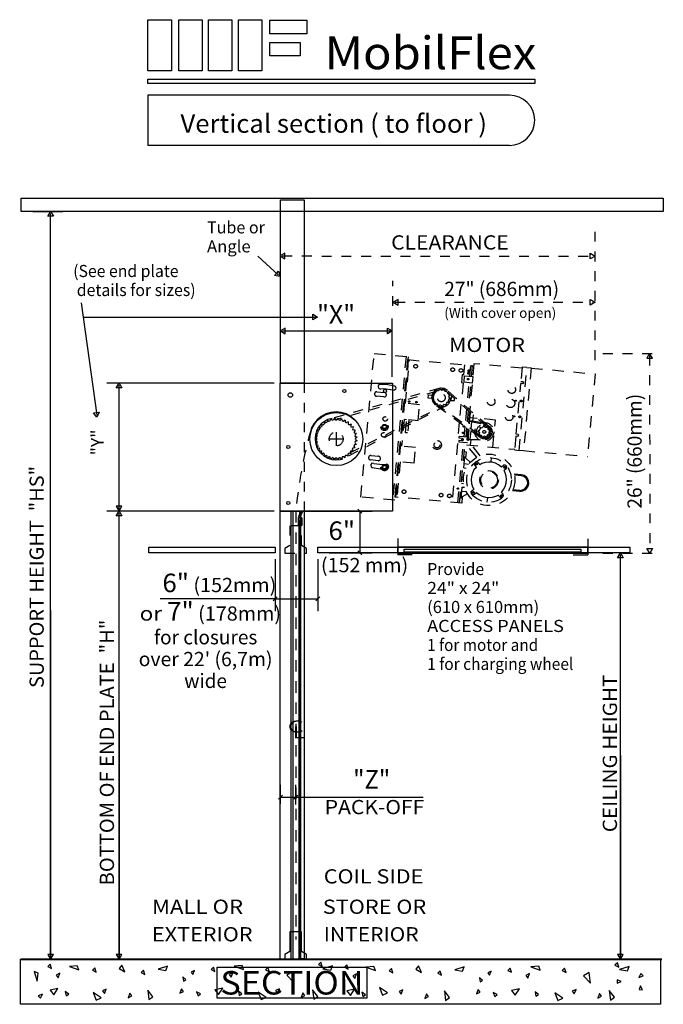
# Model space of a CAD drawing. Extents: x 0.01 to 6.53, y 0 to 9.98.
import ezdxf
from ezdxf.enums import TextEntityAlignment as Align

# ---------------------------------------------------------------- set-up
doc = ezdxf.new("R2010")
doc.units = 0
doc.linetypes.add('LTYPE01', pattern=[0.076923, 0.057692, -0.019231])
doc.linetypes.add('LTYPE02', pattern=[0.134616, 0.115385, -0.019231])
doc.layers.add('LAYER-1', color=7, linetype='CONTINUOUS')

msp = doc.modelspace()

# ---------------------------------------------------------------- linework, layer by layer
at = {"layer": 'LAYER-1', "color": 7}
for p, q in [((0.142644, 8.036166), (0.448064, 8.036166)), ((0.323065, 0.480829), (0.323064, 8.016481)), ((2.651111, 6.36552), (2.651111, 6.950312)), ((3.784974, 6.360016), (3.784974, 6.950312)), ((2.670796, 6.825312), (3.765289, 6.825312)), ((2.5879, 6.297516), (0.892317, 6.297516)), ((1.017317, 5.020548), (1.017317, 6.277831)), ((2.5879, 5.000863), (0.892199, 5.000863)), ((2.5879, 5.000863), (0.892317, 5.000863)), ((2.660328, 5.000919), (3.581726, 5.000919)), ((3.477124, 4.980522), (3.436329, 5.021317)), ((3.456726, 5.000919), (3.456726, 4.576108)), ((1.017199, 0.47902), (1.017199, 4.981178)), ((3.477124, 4.55571), (3.436329, 4.596505)), ((2.597465, 4.514369), (2.597465, 3.987382)), ((3.029586, 4.513608), (3.029586, 3.987382)), ((3.145657, 4.576108), (3.581726, 4.576108)), ((6.095415, 0.479889), (6.095415, 4.556423)), ((2.597465, 4.112382), (1.43416, 4.112382)), ((2.617862, 4.13278), (2.577068, 4.091985)), ((2.597465, 4.112382), (3.029586, 4.112382)), ((3.049983, 4.13278), (3.009189, 4.091985)), ((0.323064, 3.997711), (0.323064, 0.461144)), ((1.017199, 2.970477), (1.017199, 0.459335)), ((6.095415, 2.523436), (6.095415, 0.460204)), ((2.650739, 2.034858), (2.650739, 2.227737)), ((2.806989, 2.02878), (2.806989, 2.227737)), ((2.671137, 2.123135), (2.630342, 2.082339)), ((2.650739, 2.102737), (2.806989, 2.102737)), ((2.827387, 2.123135), (2.786592, 2.082339)), ((2.806989, 2.102737), (4.097474, 2.102737)), ((1.446274, 0.461144), (0.198064, 0.461144)), ((1.201954, 0.459335), (0.892199, 0.459335)), ((5.294837, 0.460204), (6.220415, 0.460204))]:
    msp.add_line(p, q, dxfattribs=at)
at = {"layer": 'LAYER-1', "color": 253, "linetype": 'LTYPE02'}
for p, q in [((4.695197, 5.896808), (4.70473, 5.907494)), ((4.727672, 5.867839), (4.695197, 5.896808)), ((4.737204, 5.878525), (4.70473, 5.907494)), ((4.61142, 5.792317), (4.619869, 5.803878)), ((4.647716, 5.765794), (4.61142, 5.792317)), ((4.656165, 5.777355), (4.619869, 5.803878)), ((4.727672, 5.867839), (4.737204, 5.878525)), ((4.647716, 5.765794), (4.656165, 5.777355))]:
    msp.add_line(p, q, dxfattribs=at)
at = {"layer": 'LAYER-1', "color": 7}
for points in [[(1.309594, 9.97931), (1.547441, 9.97931), (1.547441, 9.462365), (1.309594, 9.462365)], [(1.622094, 9.97931), (1.859941, 9.97931), (1.859941, 9.462365), (1.622094, 9.462365)], [(1.922441, 9.97931), (2.160288, 9.97931), (2.160288, 9.462365), (1.922441, 9.462365)], [(2.22626, 9.97931), (2.464108, 9.97931), (2.464108, 9.462365), (2.22626, 9.462365)], [(2.543101, 9.975395), (2.918534, 9.975395), (2.918534, 9.837374), (2.543101, 9.837374)], [(2.542667, 9.747964), (2.850827, 9.747964), (2.850827, 9.613849), (2.542667, 9.613849)], [(1.309594, 9.377738), (5.227997, 9.377738), (5.227997, 9.334335), (1.309594, 9.334335)], [(0.025977, 8.172355), (6.530843, 8.172355), (6.530843, 8.036166), (0.025977, 8.036166)], [(2.650885, 8.154394), (2.8917, 8.154394), (2.8917, 6.297764), (2.650885, 6.297764)], [(0.323064, 8.036166), (0.35191, 7.988089), (0.323064, 7.988089), (0.294218, 7.988089), (0.323064, 8.036166)], [(2.646399, 7.376002), (2.591596, 7.38784), (2.611325, 7.408884), (2.631054, 7.429929), (2.646399, 7.376002)], [(3.028343, 6.96628), (2.980267, 6.937434), (2.980266, 6.96628), (2.980266, 6.995126), (3.028343, 6.96628)], [(2.651111, 6.825312), (2.699188, 6.796465), (2.699188, 6.825312), (2.699187, 6.854158), (2.651111, 6.825312)], [(3.784974, 6.825312), (3.736897, 6.796465), (3.736897, 6.825312), (3.736896, 6.854158), (3.784974, 6.825312)], [(1.017317, 6.297516), (1.046163, 6.24944), (1.017317, 6.24944), (0.988471, 6.24944), (1.017317, 6.297516)], [(2.65038, 6.29798), (3.785421, 6.29798), (3.785421, 5.000793), (2.65038, 5.000793)], [(0.792233, 5.952391), (0.757097, 5.996083), (0.785673, 6.000019), (0.81425, 6.003954), (0.792233, 5.952391)], [(1.017199, 5.000863), (1.046045, 4.952786), (1.017199, 4.952786), (0.988353, 4.952786), (1.017199, 5.000863)], [(1.017317, 5.000863), (1.046163, 5.04894), (1.017317, 5.04894), (0.988471, 5.04894), (1.017317, 5.000863)], [(2.6504, 5.000955), (2.75794, 5.000955), (2.75794, 0.460074), (2.6504, 0.460074)], [(2.879038, 4.998398), (2.849889, 4.977894), (2.855792, 4.944312), (2.856921, 4.950419), (2.859325, 4.957501)], [(2.856064, 5.001006), (2.891215, 5.001006), (2.891215, 0.462784), (2.856064, 0.462784)], [(2.866381, 4.855883), (2.835855, 4.855883), (2.835855, 4.933839), (2.866381, 4.933837)], [(1.318904, 4.634955), (2.597465, 4.634955), (2.597465, 4.576869), (1.318904, 4.576869)], [(3.029586, 4.634846), (6.190585, 4.634846), (6.190585, 4.576108), (3.029586, 4.576108)], [(3.841525, 4.636847), (5.764347, 4.636847), (5.764347, 4.571935), (3.841525, 4.571935)], [(3.906208, 4.615449), (5.693613, 4.615449), (5.693613, 4.583672), (3.906208, 4.583672)], [(6.095415, 4.576108), (6.124261, 4.528031), (6.095415, 4.528031), (6.066569, 4.528031), (6.095415, 4.576108)], [(2.864639, 0.538025), (2.864639, 0.738258), (2.747921, 0.738258), (2.747921, 0.538025), (2.695874, 0.507974), (2.695874, 0.460657), (2.916686, 0.460657), (2.916686, 0.507974)], [(0.323064, 0.461144), (0.351911, 0.509221), (0.323065, 0.509221), (0.294218, 0.509221), (0.323064, 0.461144)], [(1.017199, 0.459335), (1.046045, 0.507412), (1.017199, 0.507412), (0.988353, 0.507412), (1.017199, 0.459335)], [(6.095415, 0.460204), (6.124261, 0.508281), (6.095415, 0.508281), (6.066569, 0.508281), (6.095415, 0.460204)], [(0.019231, 0.460126), (6.502838, 0.460126), (6.502838, 0.003385), (0.019231, 0.003385)], [(0.317118, 0.410605), (0.293212, 0.387193), (0.333058, 0.36738)], [(1.076555, 0.33262), (1.045527, 0.399272), (1.018201, 0.365597)], [(3.059407, 0.430325), (3.035504, 0.406914), (3.075353, 0.387101)], [(3.322951, 0.403519), (3.299048, 0.380106), (3.338894, 0.360295)], [(6.065243, 0.42324), (6.04134, 0.399825), (6.081189, 0.380017)], [(0.186574, 0.239001), (0.198312, 0.318172), (0.15543, 0.334871)], [(0.378273, 0.300129), (0.398995, 0.273115), (0.416527, 0.318142)], [(0.59235, 0.393335), (0.513773, 0.387451), (0.60753, 0.352171)], [(0.7701, 0.372697), (0.746193, 0.34928), (0.786039, 0.329472)], [(1.26295, 0.347938), (1.239047, 0.324524), (1.278896, 0.304714)], [(1.4114, 0.35888), (1.49057, 0.347142), (1.507268, 0.390024)], [(1.74558, 0.329992), (1.765317, 0.30426), (1.782015, 0.347142)], [(1.972416, 0.378095), (1.948505, 0.354681), (1.988354, 0.334871)], [(2.011145, 0.378241), (3.527817, 0.378241), (3.527817, 0.064073), (2.011145, 0.064073)], [(2.132054, 0.303732), (2.152774, 0.276718), (2.170311, 0.321741)], [(2.262613, 0.396764), (2.184043, 0.390881), (2.2778, 0.355597)], [(2.523885, 0.376296), (2.499974, 0.352878), (2.539823, 0.333071)], [(2.786908, 0.224285), (2.773777, 0.332617), (2.718013, 0.300086)], [(3.081671, 0.362306), (3.160835, 0.350571), (3.177533, 0.393451)], [(3.384108, 0.293044), (3.404833, 0.266029), (3.422363, 0.311053)], [(3.598185, 0.386249), (3.519606, 0.380364), (3.613364, 0.345081)], [(3.775936, 0.365609), (3.752028, 0.342191), (3.791874, 0.322385)], [(4.082391, 0.325532), (4.051362, 0.392184), (4.024036, 0.35851)], [(4.268786, 0.340851), (4.244882, 0.317439), (4.284732, 0.297626)], [(4.417235, 0.351793), (4.496406, 0.340055), (4.513104, 0.382937)], [(4.751416, 0.322905), (4.771152, 0.297173), (4.787851, 0.340055)], [(4.978252, 0.371007), (4.954341, 0.347594), (4.99419, 0.327783)], [(5.137889, 0.296647), (5.158609, 0.269629), (5.176147, 0.314651)], [(5.268449, 0.389675), (5.189878, 0.38379), (5.283635, 0.34851)], [(5.529721, 0.369208), (5.505809, 0.34579), (5.545658, 0.325984)], [(5.792743, 0.217198), (5.779612, 0.325529), (5.723849, 0.293)], [(6.087506, 0.355221), (6.166669, 0.343481), (6.183367, 0.386365)], [(6.327418, 0.291489), (6.304004, 0.315393), (6.284195, 0.275543)], [(1.668281, 0.237841), (1.694631, 0.254337), (1.660955, 0.28166)], [(4.674116, 0.230753), (4.700466, 0.247249), (4.666791, 0.274575)], [(6.061769, 0.252664), (6.062637, 0.219207), (6.104277, 0.234903)], [(0.197517, 0.090552), (0.22093, 0.066649), (0.24074, 0.106498)], [(0.318181, 0.148246), (0.354328, 0.09954), (0.397234, 0.164246)], [(0.478906, 0.088394), (0.50658, 0.105718), (0.471213, 0.13441)], [(0.784377, 0.047014), (0.83506, 0.069724), (0.754832, 0.122515)], [(0.848553, 0.140132), (0.869278, 0.113112), (0.886809, 0.158139)], [(1.145586, 0.088394), (1.124865, 0.11541), (1.107336, 0.070386)], [(1.31841, 0.050656), (1.358875, 0.07984), (1.30635, 0.145497)], [(1.668297, 0.133843), (1.64856, 0.159575), (1.631862, 0.116693)], [(1.817818, 0.088392), (1.840577, 0.110687), (1.802631, 0.129557)], [(1.98845, 0.151672), (2.024597, 0.102966), (2.067501, 0.167674)], [(2.232688, 0.091993), (2.260366, 0.109316), (2.224995, 0.138009)], [(2.454646, 0.050442), (2.505332, 0.073153), (2.425105, 0.125944)], [(2.602336, 0.143731), (2.623056, 0.116711), (2.640594, 0.161737)], [(2.899362, 0.091993), (2.878642, 0.119008), (2.861112, 0.073985)], [(2.988673, 0.054084), (3.029138, 0.08327), (2.976614, 0.148926)], [(3.324015, 0.141157), (3.360161, 0.092452), (3.40307, 0.157158)], [(3.484739, 0.081306), (3.512417, 0.098632), (3.477046, 0.127321)], [(3.686341, 0.097567), (3.737027, 0.120279), (3.6568, 0.173072)], [(3.854387, 0.133043), (3.875115, 0.106025), (3.892645, 0.151053)], [(4.151421, 0.081306), (4.130701, 0.108322), (4.113171, 0.063299)], [(4.324246, 0.043569), (4.36471, 0.072754), (4.312185, 0.138409)], [(4.674132, 0.126756), (4.654395, 0.152488), (4.637698, 0.109606)], [(4.823653, 0.081302), (4.846413, 0.1036), (4.808466, 0.122471)], [(4.994286, 0.144585), (5.030432, 0.09588), (5.073337, 0.160587)], [(5.238524, 0.084905), (5.266202, 0.10223), (5.230831, 0.130919)], [(5.460482, 0.043351), (5.511167, 0.066064), (5.430941, 0.118857)], [(5.608171, 0.136641), (5.628892, 0.109624), (5.646429, 0.154651)], [(5.905198, 0.084905), (5.884477, 0.111921), (5.866947, 0.066898)], [(5.994509, 0.046995), (6.034974, 0.07618), (5.982449, 0.141835)], [(6.285506, 0.15175), (6.319402, 0.148528), (6.298369, 0.192032)]]:
    msp.add_lwpolyline(points, close=True, dxfattribs=at)
for points in [[(4.973012, 9.214715), (1.30809, 9.214715)], [(1.30809, 9.214715), (1.30809, 8.705866)], [(4.973012, 8.705866), (1.30809, 8.705866)], [(2.424177, 7.584335), (2.632038, 7.389465)], [(0.63251, 7.112113), (0.789547, 5.971892)], [(0.652595, 6.966279), (3.008658, 6.96628)], [(2.75794, 5.000955), (2.75794, 0.460517)], [(2.777574, 5.000955), (2.777574, 0.460517)], [(2.846298, 5.001038), (2.846298, 4.971485)], [(2.879038, 4.998398), (2.849889, 4.977894)], [(2.856064, 5.001006), (2.856064, 4.982471)], [(2.859325, 4.957365), (2.879038, 4.998398)], [(2.83373, 4.855913), (2.83373, 4.933613)], [(2.835855, 4.855883), (2.839057, 4.883313), (2.839161, 4.909293), (2.834194, 4.934794), (2.835855, 4.933839)], [(2.83973, 4.95688), (2.834575, 4.945833), (2.836512, 4.942367)], [(2.835855, 4.933839), (2.847783, 4.928919), (2.862481, 4.933875), (2.835855, 4.933839)], [(2.836057, 4.93594), (2.866643, 4.93594)], [(2.836512, 4.90611), (2.83644, 0.460517)], [(2.83973, 4.956746), (2.849889, 4.977894)], [(2.859325, 4.9575), (2.854171, 4.946452), (2.856107, 4.942986)], [(2.856024, 4.933837), (2.856024, 4.855883)], [(2.856107, 4.907113), (2.856064, 0.460517)], [(2.866381, 4.933839), (2.859431, 4.908438), (2.859884, 4.880623), (2.866381, 4.855883)], [(2.868971, 4.933613), (2.868971, 4.855913)], [(2.866381, 4.855883), (2.851416, 4.865112), (2.837091, 4.861056), (2.835855, 4.855883)], [(2.866643, 4.853586), (2.836057, 4.853586)], [(3.839826, 4.722701), (3.839826, 4.55598)], [(5.766254, 4.720174), (5.766254, 4.55598)], [(3.987775, 4.55598), (3.839826, 4.55598)], [(5.618301, 4.55598), (5.766254, 4.55598)]]:
    msp.add_lwpolyline(points, dxfattribs=at)
at = {"layer": 'LAYER-1', "color": 253, "linetype": 'LTYPE01'}
for points in [[(5.839563, 6.530687), (5.839563, 7.84513)], [(2.669336, 7.585128), (5.819423, 7.584772)], [(3.791107, 7.079575), (3.791107, 7.332352)], [(3.814407, 7.115689), (5.819423, 7.116016)], [(5.918243, 6.596434), (6.45991, 6.596434)], [(6.392172, 6.576749), (6.393214, 4.593238)], [(4.256893, 6.241308), (3.153561, 5.933402)], [(4.230527, 6.212462), (3.209128, 5.926436)], [(4.323443, 6.064096), (3.282664, 5.52918)], [(3.361565, 5.593293), (4.287651, 6.063682)], [(3.175066, 5.93904), (3.133251, 5.929005), (3.096512, 5.909458), (3.064292, 5.883119), (3.03783, 5.851001), (3.018142, 5.814338), (3.005986, 5.774537), (3.001827, 5.733131), (3.005827, 5.691708), (3.01783, 5.651861), (3.037377, 5.615122), (3.063715, 5.582902), (3.095833, 5.556441), (3.132497, 5.536753), (3.172298, 5.524596), (3.213704, 5.520437), (3.255127, 5.524436), (3.282664, 5.52918)], [(3.094738, 5.904695), (3.096359, 5.885391)], [(3.094739, 5.904695), (3.112322, 5.896569)], [(3.112322, 5.896569), (3.122257, 5.902918), (3.125016, 5.903898)], [(3.126774, 5.92319), (3.125018, 5.903899)], [(3.126774, 5.92319), (3.142681, 5.912134)], [(3.142681, 5.912135), (3.153195, 5.916349), (3.156455, 5.917148)], [(3.161534, 5.935841), (3.156455, 5.917148)], [(3.161534, 5.935841), (3.175278, 5.922191)], [(3.17528, 5.922192), (3.185996, 5.924205), (3.189715, 5.924738)], [(3.197963, 5.942265), (3.189714, 5.924737)], [(3.197963, 5.942265), (3.209128, 5.926436)], [(3.209128, 5.926436), (3.219658, 5.926245), (3.223787, 5.926436)], [(3.234954, 5.942265), (3.223785, 5.926436)], [(3.234954, 5.942265), (3.243202, 5.924737)], [(3.243202, 5.924737), (3.253167, 5.922409), (3.257636, 5.922192)], [(3.27138, 5.935841), (3.257636, 5.922191)], [(3.271382, 5.935841), (3.276461, 5.917148)], [(3.276461, 5.917148), (3.2855, 5.912812), (3.290236, 5.912135)], [(3.306142, 5.92319), (3.290236, 5.912134)], [(3.306142, 5.92319), (3.307899, 5.903899)], [(3.307898, 5.903898), (3.315674, 5.897747), (3.320592, 5.896569)], [(3.338177, 5.904695), (3.320591, 5.89657)], [(3.338177, 5.904695), (3.336556, 5.885391)], [(3.011477, 5.785786), (3.030171, 5.790865)], [(3.02413, 5.820545), (3.043421, 5.822301)], [(3.02413, 5.820546), (3.035185, 5.804639)], [(3.03017, 5.790865), (3.034505, 5.80384), (3.035183, 5.804639)], [(3.042627, 5.852581), (3.061928, 5.85096)], [(3.042627, 5.85258), (3.05075, 5.834996)], [(3.043421, 5.822301), (3.049572, 5.834014), (3.05075, 5.834995)], [(3.061928, 5.85096), (3.069648, 5.861115), (3.07135, 5.862188)], [(3.066402, 5.880918), (3.085131, 5.87597)], [(3.066404, 5.880918), (3.071351, 5.862188)], [(3.08513, 5.87597), (3.094124, 5.884318), (3.096359, 5.885391)], [(3.336555, 5.885391), (3.342773, 5.877671), (3.347784, 5.87597)], [(3.366514, 5.880917), (3.347786, 5.875968)], [(3.366514, 5.880917), (3.361565, 5.862188)], [(3.361565, 5.862188), (3.365977, 5.853194), (3.370987, 5.85096)], [(3.390291, 5.85258), (3.370987, 5.850959)], [(3.390291, 5.852581), (3.382165, 5.834996)], [(3.382165, 5.834996), (3.384576, 5.82506), (3.389495, 5.822301)], [(3.408785, 5.820546), (3.389495, 5.822301)], [(3.397731, 5.804639), (3.398008, 5.794124), (3.402745, 5.790864)], [(3.408785, 5.820545), (3.397733, 5.804638)], [(3.421437, 5.785785), (3.402745, 5.790864)], [(3.005055, 5.749356), (3.022582, 5.757605)], [(3.005055, 5.749356), (3.020884, 5.73819)], [(3.005055, 5.712366), (3.020884, 5.723532)], [(3.005055, 5.712366), (3.022582, 5.704119)], [(3.011477, 5.785786), (3.025128, 5.77204)], [(3.011477, 5.675937), (3.025128, 5.689683)], [(3.020884, 5.723531), (3.021075, 5.737998), (3.020883, 5.738189)], [(3.022582, 5.757605), (3.024909, 5.771507), (3.025127, 5.77204)], [(3.025127, 5.689683), (3.023114, 5.704335), (3.022582, 5.704118)], [(3.410334, 5.704118), (3.404069, 5.694153), (3.407789, 5.689683)], [(3.407789, 5.77204), (3.405864, 5.761324), (3.410334, 5.757605)], [(3.421437, 5.785785), (3.407789, 5.77204)], [(3.421437, 5.675937), (3.407789, 5.689682)], [(3.412031, 5.738192), (3.407904, 5.727661), (3.412032, 5.723534)], [(3.427862, 5.749356), (3.410334, 5.757604)], [(3.427862, 5.712366), (3.410334, 5.704118)], [(3.427862, 5.749356), (3.412032, 5.738191)], [(3.427862, 5.712366), (3.412032, 5.723532)], [(3.011477, 5.675937), (3.030171, 5.670859)], [(3.02413, 5.641178), (3.035185, 5.657085)], [(3.02413, 5.641177), (3.043421, 5.639421)], [(3.035183, 5.657085), (3.030969, 5.671536), (3.03017, 5.670859)], [(3.042624, 5.609143), (3.061928, 5.610764)], [(3.042627, 5.609141), (3.05075, 5.626727)], [(3.05075, 5.626727), (3.044402, 5.640599), (3.04342, 5.639421)], [(3.071351, 5.599534), (3.063001, 5.612465), (3.061928, 5.610764)], [(3.066402, 5.580806), (3.071351, 5.599534)], [(3.096359, 5.576332), (3.086203, 5.587988), (3.08513, 5.585754)], [(3.370987, 5.610764), (3.35933, 5.604545), (3.361565, 5.599534)], [(3.366514, 5.580805), (3.361565, 5.599534)], [(3.390289, 5.609141), (3.370987, 5.610762)], [(3.389494, 5.639421), (3.379406, 5.631646), (3.382165, 5.626727)], [(3.390291, 5.609143), (3.382165, 5.626727)], [(3.408785, 5.641178), (3.389495, 5.639421)], [(3.402745, 5.670858), (3.394472, 5.661819), (3.397731, 5.657085)], [(3.408785, 5.641177), (3.397729, 5.657083)], [(3.421437, 5.675937), (3.402745, 5.670857)], [(3.066402, 5.580806), (3.085131, 5.585754)], [(3.094738, 5.557028), (3.096359, 5.576332)], [(3.094738, 5.557028), (3.112322, 5.565153)], [(3.125016, 5.557824), (3.113303, 5.567912), (3.112322, 5.565153)], [(3.126772, 5.538533), (3.125016, 5.557824)], [(3.126772, 5.538533), (3.142681, 5.549589)], [(3.156455, 5.544575), (3.143479, 5.552847), (3.14268, 5.549588)], [(3.161534, 5.525881), (3.156454, 5.544574)], [(3.161534, 5.525881), (3.175278, 5.539531)], [(3.189715, 5.536986), (3.175813, 5.543251), (3.17528, 5.539531)], [(3.197961, 5.519458), (3.189714, 5.536986)], [(3.197961, 5.519458), (3.209128, 5.535287)], [(3.223787, 5.535287), (3.209319, 5.539414), (3.209128, 5.535287)], [(3.234954, 5.519458), (3.223785, 5.535287)], [(3.234954, 5.519458), (3.2432, 5.536986)], [(3.257636, 5.539531), (3.242984, 5.541456), (3.243202, 5.536986)], [(3.27138, 5.525881), (3.257636, 5.539531)], [(3.27138, 5.525881), (3.276461, 5.544576)], [(3.290235, 5.549588), (3.275784, 5.549311), (3.276461, 5.544574)], [(3.306142, 5.538533), (3.290234, 5.549589)], [(3.306142, 5.538533), (3.307899, 5.557824)], [(3.320592, 5.565153), (3.30672, 5.562742), (3.307898, 5.557824)], [(3.338177, 5.557028), (3.320591, 5.565154)], [(3.347784, 5.585754), (3.334852, 5.581342), (3.336555, 5.576332)], [(3.338177, 5.557028), (3.336556, 5.576332)], [(3.366514, 5.580805), (3.347786, 5.585754)], [(5.918243, 4.573553), (6.45991, 4.573553)]]:
    msp.add_lwpolyline(points, dxfattribs=at)
at = {"layer": 'LAYER-1', "color": 253}
for points in [[(2.649651, 7.58513), (2.697725, 7.556278), (2.697727, 7.585124), (2.697731, 7.61397), (2.649651, 7.58513)], [(5.839108, 7.58477), (5.791027, 7.555929), (5.791031, 7.584775), (5.791034, 7.613622), (5.839108, 7.58477)], [(3.794722, 7.115686), (3.842803, 7.086848), (3.842799, 7.115694), (3.842794, 7.14454), (3.794722, 7.115686)], [(5.839108, 7.11602), (5.791036, 7.087166), (5.791031, 7.116012), (5.791026, 7.144858), (5.839108, 7.11602)], [(6.392162, 6.596434), (6.363341, 6.548342), (6.392187, 6.548357), (6.421033, 6.548372), (6.392162, 6.596434)], [(6.393224, 4.573553), (6.364353, 4.621614), (6.393199, 4.62163), (6.422045, 4.621645), (6.393224, 4.573553)]]:
    msp.add_lwpolyline(points, close=True, dxfattribs=at)
at = {"layer": 'LAYER-1', "color": 253, "linetype": 'LTYPE02'}
for points in [[(3.601033, 6.596434), (3.944136, 6.564707), (3.80976, 5.111574), (3.466658, 5.143303)], [(5.148193, 6.45549), (5.192555, 6.451388), (5.114875, 5.611722), (5.070547, 5.615823)], [(4.518154, 6.372343), (4.600534, 6.364725), (4.594382, 6.298187), (4.512001, 6.305806)], [(4.151182, 6.179386), (4.186432, 6.176126), (4.183172, 6.140875), (4.147922, 6.144135)], [(4.567011, 5.910668), (4.692294, 5.887499), (4.693722, 5.895139), (4.56773, 5.918442)], [(4.670444, 5.719432), (4.54947, 5.721791), (4.550179, 5.729454), (4.671154, 5.727095)]]:
    msp.add_lwpolyline(points, close=True, dxfattribs=at)
for points in [[(3.923953, 6.566573), (3.789577, 5.113441)], [(3.81402, 5.142422), (3.942797, 6.535001)], [(3.82194, 5.141691), (3.950716, 6.534268)], [(3.919348, 6.091375), (3.960224, 6.533389)], [(3.942797, 6.535001), (4.59552, 6.474641)], [(4.612402, 6.493053), (4.56917, 6.025554)], [(5.100359, 6.44793), (4.612402, 6.493053)], [(4.493831, 6.385779), (4.486064, 6.301812)], [(4.493831, 6.385779), (4.509671, 6.384314)], [(4.509671, 6.384314), (4.518681, 6.481746)], [(4.5773, 6.476325), (4.538111, 6.052555)], [(4.59552, 6.474641), (4.555122, 6.037768)], [(5.070547, 5.615823), (5.148193, 6.455489)], [(5.10225, 6.459738), (5.088515, 6.311228)], [(5.148193, 6.455489), (5.10225, 6.459738)], [(5.192423, 6.449952), (5.839563, 6.390103)], [(5.839563, 6.390103), (5.762141, 5.552985)], [(4.501904, 6.300346), (4.483392, 6.100135)], [(4.486064, 6.301812), (4.501904, 6.300346)], [(5.03925, 5.778507), (5.086754, 6.292201)], [(5.107746, 6.29026), (5.086754, 6.292201)], [(5.109505, 6.309287), (5.088513, 6.311228)], [(5.107746, 6.290261), (5.116171, 6.300863), (5.109506, 6.309289)], [(3.604352, 6.189026), (3.604353, 6.189028)], [(3.629157, 6.209633), (3.704842, 6.202634)], [(3.641624, 6.261912), (3.641624, 6.261912)], [(3.65814, 6.281758), (3.642467, 6.272921), (3.641626, 6.261912)], [(3.641626, 6.261912), (3.644823, 6.247211), (3.660263, 6.239076), (3.668178, 6.237338)], [(3.810749, 6.267617), (3.722162, 6.284109), (3.65814, 6.281761)], [(3.791505, 6.226293), (3.698471, 6.239594), (3.668178, 6.23734)], [(3.787334, 6.273136), (3.787334, 6.224492)], [(3.791506, 6.226288), (3.806987, 6.227981), (3.819521, 6.240125), (3.823269, 6.245115)], [(3.823269, 6.245115), (3.816135, 6.263753), (3.810749, 6.267615)], [(3.823269, 6.245115), (3.823269, 6.245115)], [(4.343685, 6.221096), (4.309391, 6.24126), (4.272562, 6.245699), (4.236838, 6.235707), (4.207657, 6.212804), (4.189462, 6.180479), (4.185023, 6.14365), (4.195014, 6.107925), (4.217917, 6.078744), (4.221989, 6.075024)], [(4.335085, 6.211072), (4.305283, 6.228708), (4.27357, 6.232531), (4.242809, 6.223927), (4.217682, 6.204206), (4.202014, 6.17637), (4.198191, 6.144657), (4.206795, 6.113896), (4.226516, 6.088769), (4.230296, 6.085291)], [(4.215232, 6.197079), (4.223662, 6.202511), (4.228565, 6.212313), (4.230527, 6.212462)], [(4.242712, 6.221188), (4.251615, 6.221766), (4.260285, 6.22847), (4.263166, 6.228412)], [(4.277934, 6.230988), (4.285156, 6.226987), (4.295876, 6.229264), (4.299497, 6.228621)], [(4.313916, 6.224534), (4.317638, 6.217136), (4.328285, 6.214537), (4.332317, 6.213046)], [(4.746605, 5.851741), (4.335087, 6.21107)], [(4.343532, 6.203107), (4.342627, 6.194168), (4.351092, 6.187207), (4.355126, 6.184772)], [(4.763777, 5.856342), (4.343688, 6.221096)], [(3.700643, 6.157223), (3.624958, 6.164222)], [(3.725448, 6.177831), (3.725447, 6.177828)], [(4.060347, 6.078337), (3.919348, 6.091375)], [(4.20265, 6.126919), (4.204456, 6.139177), (4.19985, 6.149121), (4.200158, 6.148469)], [(4.200933, 6.163437), (4.206831, 6.173037), (4.206995, 6.183996), (4.208039, 6.183932)], [(4.220038, 6.094765), (4.217005, 6.107641), (4.208541, 6.114602), (4.208444, 6.113099)], [(4.249815, 6.071699), (4.243269, 6.083625), (4.232991, 6.087428), (4.231256, 6.084826)], [(4.348338, 6.100793), (4.335973, 6.099297), (4.331069, 6.089496), (4.333044, 6.085409)], [(4.334312, 6.068979), (4.333044, 6.085405)], [(4.363804, 6.099688), (4.348342, 6.100791)], [(4.352097, 6.100367), (4.351321, 6.104109), (4.352469, 6.105911), (4.353571, 6.107742), (4.354627, 6.1096), (4.357604, 6.109515)], [(4.36264, 6.134435), (4.352806, 6.128771), (4.352641, 6.117813), (4.355534, 6.113939)], [(4.367372, 6.182882), (4.355128, 6.184775)], [(4.360926, 6.170951), (4.355182, 6.162631), (4.359788, 6.152685), (4.363416, 6.149401)], [(4.363804, 6.099688), (4.355534, 6.113937)], [(4.363596, 6.173626), (4.360985, 6.177632), (4.360292, 6.179653), (4.359548, 6.181656), (4.358755, 6.18364), (4.359879, 6.183635)], [(4.369298, 6.180045), (4.360924, 6.170952)], [(4.377045, 6.140151), (4.36264, 6.134436)], [(4.377045, 6.140151), (4.363416, 6.149402)], [(4.366207, 6.135685), (4.364544, 6.139768), (4.364796, 6.14189), (4.364995, 6.144017), (4.36514, 6.146149), (4.3672, 6.146315)], [(4.382884, 6.15796), (4.379625, 6.122709)], [(4.379625, 6.122709), (4.414877, 6.11945)], [(4.397453, 6.156612), (4.382884, 6.15796)], [(4.414877, 6.11945), (4.416755, 6.139761)], [(4.045551, 5.918324), (4.060347, 6.078337)], [(4.675419, 5.745042), (4.221989, 6.075023)], [(4.664325, 5.771628), (4.230295, 6.085291)], [(4.258506, 6.064905), (4.264077, 6.06925)], [(4.28564, 6.066885), (4.274481, 6.074823), (4.263761, 6.072545), (4.264077, 6.069251)], [(4.294417, 6.05411), (4.285638, 6.066884)], [(4.287651, 6.063682), (4.287813, 6.065824), (4.289938, 6.066051), (4.292056, 6.06633), (4.294167, 6.066663), (4.298237, 6.065079)], [(4.294417, 6.05411), (4.300404, 6.069457)], [(4.320858, 6.07668), (4.308019, 6.080039), (4.299349, 6.073336), (4.300404, 6.069456)], [(4.334312, 6.068979), (4.32086, 6.076681)], [(4.324061, 6.074671), (4.323936, 6.077719), (4.325752, 6.078845), (4.32754, 6.080016), (4.329297, 6.081231), (4.332992, 6.080522)], [(4.48097, 6.082548), (4.465505, 5.915314)], [(4.53643, 6.034359), (4.521669, 5.874724)], [(4.553439, 6.019581), (4.538893, 5.862278)], [(4.567492, 6.007374), (4.553124, 5.851996)], [(4.575326, 6.000566), (4.561054, 5.846259)], [(3.904551, 5.931363), (3.879353, 5.658868)], [(3.904551, 5.931363), (3.929901, 5.92902)], [(3.917448, 5.794357), (3.929901, 5.92902)], [(3.95208, 5.926969), (3.939627, 5.792307)], [(3.95208, 5.926969), (4.045551, 5.918324)], [(4.464103, 5.900441), (4.389904, 5.089169)], [(4.570324, 5.947293), (4.644782, 5.940408)], [(4.5878, 5.90733), (4.580829, 5.831971)], [(4.603037, 5.977102), (4.596912, 5.910882)], [(4.829743, 5.923303), (4.669737, 5.938099)], [(4.804253, 5.647639), (4.829743, 5.923303)], [(3.939627, 5.792307), (3.917448, 5.794357)], [(4.520085, 5.857582), (4.510422, 5.753103)], [(4.53729, 5.844931), (4.528642, 5.751418)], [(4.551502, 5.834477), (4.536515, 5.672397)], [(4.559426, 5.82865), (4.544906, 5.671622)], [(4.579253, 5.814917), (4.571135, 5.727118)], [(4.649587, 5.810533), (4.666117, 5.815278)], [(4.649587, 5.810533), (4.666087, 5.799424)], [(4.658014, 5.81258), (4.655821, 5.8131), (4.655633, 5.811647), (4.655479, 5.810188), (4.655362, 5.808726), (4.657249, 5.805294)], [(4.669964, 5.779545), (4.670176, 5.792253), (4.664124, 5.80139), (4.666087, 5.799426)], [(4.666117, 5.815279), (4.672724, 5.824073), (4.673961, 5.834963), (4.675927, 5.833001)], [(4.670427, 5.852115), (4.675929, 5.833002)], [(4.670427, 5.852115), (4.686144, 5.845128)], [(4.678199, 5.848267), (4.675127, 5.849269), (4.674049, 5.848277), (4.672994, 5.847258), (4.671965, 5.846214), (4.67293, 5.843176)], [(4.675035, 5.745453), (4.698176, 5.73567), (4.725871, 5.734422), (4.751936, 5.743867), (4.772402, 5.762569), (4.784153, 5.787677), (4.785401, 5.815373), (4.775955, 5.841438), (4.763751, 5.856312)], [(4.68614, 5.845126), (4.695129, 5.846812), (4.703076, 5.854358), (4.705047, 5.852397)], [(4.713121, 5.870574), (4.705049, 5.852398)], [(4.7166, 5.862628), (4.713166, 5.864565), (4.711702, 5.864499), (4.710239, 5.864396), (4.708779, 5.864258), (4.707324, 5.864084), (4.709291, 5.862116)], [(4.713121, 5.870574), (4.720664, 5.855121)], [(4.720664, 5.85512), (4.726906, 5.849829), (4.737845, 5.850502), (4.739821, 5.848537)], [(4.75769, 5.85727), (4.739821, 5.848535)], [(4.75525, 5.848946), (4.752138, 5.851832), (4.750972, 5.852723), (4.749786, 5.853585), (4.74858, 5.854417), (4.747353, 5.85522), (4.749321, 5.853252)], [(4.753535, 5.840584), (4.753191, 5.831714), (4.762003, 5.825198), (4.763979, 5.823228)], [(4.75769, 5.85727), (4.753537, 5.840584)], [(4.769944, 5.821764), (4.756657, 5.842493), (4.754636, 5.844482)], [(4.76937, 5.808318), (4.761679, 5.80094), (4.764241, 5.790284), (4.766213, 5.78831)], [(4.783282, 5.818431), (4.763981, 5.823227)], [(4.77792, 5.772229), (4.766215, 5.788311)], [(4.783282, 5.818431), (4.769371, 5.808319)], [(4.769764, 5.783422), (4.771163, 5.807), (4.772599, 5.810746)], [(4.776061, 5.813622), (4.773808, 5.817028), (4.773487, 5.818459), (4.773132, 5.819882), (4.772743, 5.821295), (4.774287, 5.82073)], [(4.448524, 5.083747), (4.505075, 5.695279)], [(4.45988, 5.716235), (4.458375, 5.699996)], [(4.547094, 5.691792), (4.458375, 5.699996)], [(4.494729, 5.713011), (4.45988, 5.716235)], [(4.461929, 5.738408), (4.463686, 5.757426)], [(4.496624, 5.7352), (4.461929, 5.738408)], [(4.552011, 5.749257), (4.463686, 5.757426)], [(4.466743, 5.082063), (4.523295, 5.693594)], [(4.494732, 5.713012), (4.500997, 5.717212), (4.50524, 5.724613), (4.503008, 5.732845), (4.495608, 5.737088), (4.496626, 5.7352)], [(4.64147, 5.54605), (4.522855, 5.688841)], [(4.579478, 5.722353), (4.574536, 5.668884)], [(4.660352, 5.765282), (4.669962, 5.779545)], [(4.660352, 5.765282), (4.680131, 5.767378)], [(4.665489, 5.772269), (4.66428, 5.772983), (4.66507, 5.771748), (4.66589, 5.770533), (4.666739, 5.769339), (4.669587, 5.766195)], [(4.683828, 5.75706), (4.671775, 5.765745)], [(4.695881, 5.754641), (4.68868, 5.766239), (4.67817, 5.769348), (4.680131, 5.767379)], [(4.683774, 5.757336), (4.684161, 5.757662), (4.686598, 5.756143), (4.689109, 5.75475), (4.691687, 5.753487), (4.696296, 5.750387)], [(4.697682, 5.737541), (4.695883, 5.75464)], [(4.697127, 5.746194), (4.696547, 5.747689), (4.697946, 5.747251), (4.699355, 5.746847), (4.700774, 5.746478), (4.70417, 5.744176)], [(4.697682, 5.737541), (4.711487, 5.751858)], [(4.707548, 5.747212), (4.727541, 5.749738), (4.734548, 5.749154)], [(4.731739, 5.752222), (4.719572, 5.758204), (4.709522, 5.75383), (4.711486, 5.751856)], [(4.744115, 5.740282), (4.731741, 5.752222)], [(4.738124, 5.746555), (4.737523, 5.749054), (4.738876, 5.749617), (4.740216, 5.750214), (4.74154, 5.750843), (4.744817, 5.749536)], [(4.760766, 5.773423), (4.748404, 5.77191), (4.743518, 5.7621), (4.745486, 5.760125)], [(4.744115, 5.740282), (4.745484, 5.760123)], [(4.7454, 5.754316), (4.759794, 5.770785), (4.764727, 5.773126)], [(4.777922, 5.772229), (4.760767, 5.773423)], [(4.769298, 5.773185), (4.768036, 5.776438), (4.76871, 5.777739), (4.769352, 5.779057), (4.769963, 5.780391), (4.772508, 5.77977)], [(5.037491, 5.759479), (5.0246, 5.620073)], [(5.058484, 5.757539), (5.037491, 5.759479)], [(5.060243, 5.776565), (5.03925, 5.778507)], [(5.058484, 5.757539), (5.066909, 5.768142), (5.060244, 5.776567)], [(4.020352, 5.645829), (3.879353, 5.658868)], [(4.005556, 5.485819), (4.020352, 5.645829)], [(4.508493, 5.438512), (4.52336, 5.599315)], [(4.536038, 5.598143), (4.51465, 5.60012)], [(4.530323, 5.536357), (4.536038, 5.598143)], [(4.536515, 5.672397), (5.02526, 5.627203)], [(4.6765, 5.561988), (4.588794, 5.667564)], [(5.024602, 5.620073), (5.070547, 5.615823)], [(5.115001, 5.612835), (5.762141, 5.552985)], [(3.544623, 5.543123), (3.544623, 5.543123)], [(3.640913, 5.51132), (3.565228, 5.518319)], [(3.569428, 5.563729), (3.645113, 5.55673)], [(3.665718, 5.531925), (3.665718, 5.531925)], [(3.864555, 5.498857), (3.831446, 5.140811)], [(4.005556, 5.485819), (3.864555, 5.498857)], [(4.574411, 5.494731), (4.530323, 5.536357)], [(4.65583, 5.488035), (4.64004, 5.499548), (4.623519, 5.496524), (4.613975, 5.482703), (4.616999, 5.466181), (4.620165, 5.462538)], [(4.655832, 5.488035), (4.6706, 5.470259)], [(4.890943, 5.444687), (4.861552, 5.468638), (4.830368, 5.484847), (4.796621, 5.494661), (4.761607, 5.497703), (4.726673, 5.493856), (4.693161, 5.483268), (4.67139, 5.468974)], [(4.787234, 5.542559), (4.782876, 5.495426)], [(3.598507, 5.483928), (3.5791, 5.48522), (3.567247, 5.472411), (3.567899, 5.46464)], [(3.567898, 5.46464), (3.567898, 5.46464)], [(3.567899, 5.46464), (3.571096, 5.449938), (3.580494, 5.442102)], [(3.580493, 5.442102), (3.665149, 5.429581), (3.733107, 5.428019)], [(3.598507, 5.483929), (3.687538, 5.474043), (3.721769, 5.472175)], [(3.749542, 5.447843), (3.742408, 5.466481), (3.726968, 5.474616), (3.72177, 5.472174)], [(3.73311, 5.42802), (3.744805, 5.440845), (3.749542, 5.447843)], [(3.749542, 5.447843), (3.749542, 5.447843)], [(4.508493, 5.438512), (4.533843, 5.43617)], [(4.512449, 5.481289), (4.558392, 5.477039)], [(4.636698, 5.442633), (4.612593, 5.417022), (4.596262, 5.385654), (4.586365, 5.351703), (4.583282, 5.316473), (4.587131, 5.281318), (4.597764, 5.24759), (4.611599, 5.222574)], [(4.620166, 5.462536), (4.636701, 5.442635)], [(4.910846, 5.461223), (4.890942, 5.444686)], [(4.892997, 5.190443), (4.913168, 5.219679), (4.929561, 5.250742), (4.939579, 5.284406), (4.942838, 5.319378), (4.939211, 5.354313), (4.928839, 5.38787), (4.918135, 5.410522)], [(4.936344, 5.425555), (4.94392, 5.441345), (4.940896, 5.457866), (4.927075, 5.46741), (4.910553, 5.464386), (4.910848, 5.46122)], [(4.936344, 5.425556), (4.918566, 5.410791)], [(4.504487, 5.317449), (4.488646, 5.318914)], [(4.505028, 5.340565), (4.490771, 5.341883)], [(5.093752, 5.367612), (5.019907, 5.374442)], [(5.092731, 5.356593), (5.021749, 5.363157)], [(5.078221, 5.19968), (5.108976, 5.205069), (5.1379, 5.220751), (5.15862, 5.246309), (5.167983, 5.277851), (5.164563, 5.310574), (5.148881, 5.339499), (5.123323, 5.360219), (5.093751, 5.367614)], [(5.079239, 5.210702), (5.105699, 5.215641), (5.130827, 5.229266), (5.148828, 5.251468), (5.156962, 5.27887), (5.153991, 5.307299), (5.140367, 5.332426), (5.118163, 5.350427), (5.092731, 5.356592)], [(4.490544, 5.244438), (4.475457, 5.081257)], [(4.507237, 5.278046), (4.485057, 5.280097)], [(4.486589, 5.20166), (4.532533, 5.197412)], [(4.490544, 5.244438), (4.515896, 5.242093)], [(4.593356, 5.20752), (4.581842, 5.195668), (4.584867, 5.179146), (4.598687, 5.169602), (4.615209, 5.172626), (4.618852, 5.171855)], [(4.593353, 5.20752), (4.611133, 5.22229)], [(4.618852, 5.171856), (4.638754, 5.188388)], [(4.638752, 5.188389), (4.664209, 5.168064), (4.695456, 5.151549), (4.729324, 5.141447), (4.764512, 5.138147), (4.799668, 5.141775), (4.833442, 5.152192), (4.859332, 5.162433)], [(4.909529, 5.170539), (4.892999, 5.190446)], [(5.078222, 5.199679), (5.002791, 5.206655)], [(5.079241, 5.210699), (5.006542, 5.217423)], [(4.488131, 5.080085), (3.81402, 5.142422)], [(4.494063, 5.144247), (4.488131, 5.080085)], [(4.545682, 5.175426), (4.494063, 5.144247)], [(4.748539, 5.137494), (4.744328, 5.091945)], [(4.873867, 5.145042), (4.859097, 5.162821)], [(4.873866, 5.145042), (4.885718, 5.137466), (4.90224, 5.140491), (4.911784, 5.154312), (4.908759, 5.170833), (4.909531, 5.170539)]]:
    msp.add_lwpolyline(points, dxfattribs=at)
at = {"layer": 'LAYER-1', "color": 7, "linetype": 'LTYPE01'}
msp.add_lwpolyline([(2.891215, 6.298632), (2.891215, 5.000493)], dxfattribs=at)
at = {"layer": 'LAYER-1', "color": 7, "linetype": 'LTYPE02'}
for points in [[(3.409877, 5.923293), (3.366621, 5.959146), (3.319517, 5.984323), (3.268406, 5.999827), (3.215252, 6.005063), (3.162098, 5.999827), (3.110987, 5.984323), (3.063883, 5.959145), (3.022595, 5.925261), (2.988712, 5.883975), (2.963534, 5.83687), (2.961596, 5.824919)], [(2.807919, 4.99888), (2.80651, 0.659902)]]:
    msp.add_lwpolyline(points, dxfattribs=at)
at = {"layer": 'LAYER-1', "color": 253}
for points in [[(3.217221, 5.800845), (3.217221, 5.660427)], [(3.287422, 5.730637), (3.147018, 5.730637)]]:
    msp.add_lwpolyline(points, dxfattribs=at)
at = {"layer": 'LAYER-1', "color": 253, "linetype": 'LTYPE01'}
for points in [[(3.731982, 5.853956), (3.719127, 5.831692), (3.693421, 5.831692), (3.680565, 5.853956), (3.693419, 5.876219), (3.719127, 5.876219)], [(3.731982, 5.445595), (3.719127, 5.423331), (3.693421, 5.423331), (3.680565, 5.445595), (3.693419, 5.467859), (3.719127, 5.467859)]]:
    msp.add_lwpolyline(points, close=True, dxfattribs=at)
at = {"layer": 'LAYER-1', "color": 7, "linetype": 'LTYPE01'}
msp.add_lwpolyline([(2.864639, 4.652516), (2.864639, 4.852749), (2.747921, 4.852749), (2.747921, 4.652516), (2.695874, 4.622465), (2.695874, 4.575148), (2.916686, 4.575148), (2.916686, 4.622465)], close=True, dxfattribs=at)
at = {"layer": 'LAYER-1', "color": 7, "const_width": 0.019231}
msp.add_lwpolyline([(6.516151, 0.459855), (0.019231, 0.459855)], dxfattribs=at)
at = {"layer": 'LAYER-1', "color": 253, "linetype": 'LTYPE02'}
for centre, radius in [((4.021268, 6.467824), 0.018297), ((4.396743, 6.433104), 0.018297), ((4.480712, 6.425339), 0.018297), ((4.558126, 6.394213), 0.006762), ((4.559591, 6.410055), 0.006762), ((4.561056, 6.4259), 0.006762), ((4.552851, 6.337177), 0.006762), ((4.281786, 6.148936), 0.040164), ((4.995588, 6.230726), 0.038185), ((3.95586, 6.110369), 0.006762), ((4.028772, 6.104024), 0.006762), ((4.787074, 6.109798), 0.038583), ((4.982804, 6.092499), 0.042933), ((5.035567, 6.118776), 0.005351), ((5.091593, 6.115592), 0.009554), ((4.97002, 5.954272), 0.037389), ((3.705295, 5.853875), 0.037156), ((3.712863, 5.934736), 0.022607), ((4.717129, 5.802694), 0.09544), ((5.020049, 5.959632), 0.005351), ((5.076798, 5.955583), 0.009554), ((3.697932, 5.773277), 0.022607), ((3.705397, 5.854006), 0.018001), ((4.502602, 5.793773), 0.006762), ((4.508606, 5.858727), 0.006762), ((4.717129, 5.802694), 0.079094), ((4.717129, 5.802694), 0.014319), ((4.237541, 5.670485), 0.044577), ((4.237541, 5.670485), 0.029531), ((4.496155, 5.724066), 0.006762), ((4.765175, 5.316508), 0.226326), ((3.705552, 5.446889), 0.037156), ((3.705655, 5.447021), 0.018001), ((3.706771, 5.445905), 0.018001), ((4.637399, 5.476124), 0.008457), ((4.76564, 5.316465), 0.093874), ((4.76564, 5.316465), 0.084328), ((4.924433, 5.443986), 0.008457), ((3.903772, 5.197236), 0.018297), ((4.450299, 5.228186), 0.006762), ((4.605266, 5.189089), 0.008457), ((4.279248, 5.162515), 0.018297), ((4.363216, 5.154749), 0.018297), ((4.892297, 5.156953), 0.008457)]:
    msp.add_circle(centre, radius, dxfattribs=at)
at = {"layer": 'LAYER-1', "color": 7}
for centre, radius in [((2.751724, 6.17637), 0.022802), ((3.298974, 6.216906), 0.015831), ((3.711717, 6.216906), 0.015831), ((3.2179, 5.730462), 0.268398), ((2.731456, 5.649387), 0.015834), ((2.731444, 5.081904), 0.016208)]:
    msp.add_circle(centre, radius, dxfattribs=at)
at = {"layer": 'LAYER-1', "color": 253, "linetype": 'LTYPE01'}
for centre, radius in [((3.216081, 5.730754), 0.0701), ((4.76564, 5.316465), 0.260932)]:
    msp.add_circle(centre, radius, dxfattribs=at)
at = {"layer": 'LAYER-1', "color": 7}
for centre, radius, start, end in [((4.973012, 8.96029), 0.254425, 270, 90), ((2.836057, 4.933613), 0.002327, 270, 0), ((2.866643, 4.933613), 0.002327, 180, 270), ((2.836057, 4.855913), 0.002327, 0, 90), ((2.866643, 4.855913), 0.002327, 90, 180)]:
    msp.add_arc(centre, radius, start, end, dxfattribs=at)
at = {"layer": 'LAYER-1', "color": 253, "linetype": 'LTYPE02'}
for centre, start, end in [((3.627058, 6.186926), 174.716675, 264.716675), ((3.627058, 6.186928), 84.716675, 174.716675), ((3.702742, 6.17993), 354.716675, 84.716675), ((3.702742, 6.179928), 264.716675, 354.716675), ((3.567328, 5.541024), 174.716644, 264.716644), ((3.567328, 5.541024), 84.716644, 174.716644), ((3.643013, 5.534025), 264.716644, 354.716644), ((3.643013, 5.534025), 354.716644, 84.716644)]:
    msp.add_arc(centre, 0.022802, start, end, dxfattribs=at)
at = {"layer": 'LAYER-1', "color": 253, "linetype": 'LTYPE01'}
msp.add_arc((4.281786, 6.148936), 0.095667, 293.50824, 105.082336, dxfattribs=at)
at = {"layer": 'LAYER-1', "color": 7, "linetype": 'LTYPE02'}
msp.add_arc((7.297052, 4.591033), 4.50762, 164.113464, 174.808838, dxfattribs=at)

# ---------------------------------------------------------------- texts
at = {"layer": 'LAYER-1', "color": 7}
for s, height, p, p2 in [('MobilFlex', 0.331731, (3.099925, 9.477498), (5.244156, 9.477498)), ('Vertical section ( to floor )', 0.1875, (1.638387, 8.833267), (4.744156, 8.833267)), ('Tube or', 0.122596, (1.907617, 7.814036), (2.494156, 7.814036)), ('Angle', 0.122596, (1.907617, 7.621729), (2.349925, 7.621729)), ('(See end plate', 0.122596, (0.551848, 7.371729), (1.619156, 7.371729)), (' details for sizes)', 0.122596, (0.551848, 7.179421), (1.792233, 7.179421)), ('"X"', 0.1875, (3.023002, 6.900575), (3.407617, 6.900575)), ('6"', 0.1875, (3.138387, 4.708267), (3.407617, 4.708267)), ('(152 mm)', 0.144231, (3.061463, 4.381344), (3.946079, 4.381344)), ('Provide', 0.122596, (4.138387, 4.352498), (4.71531, 4.352498)), ('6"', 0.1875, (1.455694, 4.179421), (1.724925, 4.179421)), (' (152mm)', 0.144231, (1.724925, 4.179421), (2.60954, 4.179421)), ('24" x 24"', 0.122596, (4.138387, 4.16019), (4.869156, 4.16019)), ('(610 x 610mm)', 0.122596, (4.138387, 3.967883), (5.273002, 3.967883)), ('or ', 0.144231, (1.224925, 3.89096), (1.503771, 3.89096)), ('7"', 0.1875, (1.503771, 3.89096), (1.773002, 3.89096)), (' (178mm)', 0.144231, (1.773002, 3.89096), (2.657617, 3.89096)), ('ACCESS PANELS', 0.122596, (4.138387, 3.775575), (5.523002, 3.775575)), ('for closures', 0.144231, (1.369156, 3.650575), (2.417233, 3.650575)), ('1 for motor and', 0.122596, (4.138387, 3.583267), (5.263387, 3.583267)), ("over 22' (6,7m)", 0.144231, (1.21531, 3.429421), (2.571079, 3.429421)), ('1 for charging wheel', 0.122596, (4.138387, 3.39096), (5.619156, 3.39096)), ('wide', 0.144231, (1.676848, 3.208267), (2.10954, 3.208267)), ('C', 0.122596, (2.724925, 2.756344), (2.888387, 2.756344)), ('L', 0.122596, (2.773002, 2.698652), (2.907617, 2.698652)), ('"Z"', 0.1875, (3.388387, 2.189036), (3.763387, 2.189036)), ('PACK-OFF', 0.144231, (3.099925, 1.929421), (4.10954, 1.929421)), ('COIL SIDE', 0.144231, (3.09031, 1.227498), (4.099925, 1.227498)), ('MALL OR', 0.144231, (1.349925, 0.919806), (2.273002, 0.919806)), ('STORE OR', 0.144231, (3.080694, 0.919806), (4.128771, 0.919806)), ('EXTERIOR', 0.144231, (1.349925, 0.64096), (2.369156, 0.64096)), ('INTERIOR', 0.144231, (3.09031, 0.64096), (4.051848, 0.64096)), ('SECTION', 0.237981, (2.042233, 0.102498), (3.494156, 0.102498))]:
    msp.add_text(s, height=height, dxfattribs=at).set_placement(p, p2, align=Align.FIT)
at = {"layer": 'LAYER-1', "color": 253}
for s, height, p, p2 in [('CLEARANCE', 0.144231, (3.773002, 7.650575), (4.96531, 7.650575)), ('27" (686mm)', 0.144231, (4.311463, 7.179421), (5.474925, 7.179421)), ('(With cover open)', 0.100962, (4.311463, 6.958267), (5.446079, 6.958267)), ('MOTOR', 0.144231, (4.35954, 6.612113), (5.128771, 6.612113))]:
    msp.add_text(s, height=height, dxfattribs=at).set_placement(p, p2, align=Align.FIT)
msp.add_text('26" (660mm)', height=0.144231, rotation=90, dxfattribs=at).set_placement((6.311463, 5.025575), (6.311463, 6.189036), align=Align.FIT)
at = {"layer": 'LAYER-1', "color": 7}
msp.add_text('"Y"', height=0.129808, rotation=90, dxfattribs=at).set_placement((0.86162, 5.565296))
for s, p, p2 in [('SUPPORT HEIGHT  "HS"', (0.253771, 3.208267), (0.253771, 5.458267)), ('BOTTOM OF END PLATE  "H"', (0.96531, 1.208267), (0.96531, 3.900575)), ('CEILING HEIGHT', (6.061463, 1.746729), (6.061463, 3.342883))]:
    msp.add_text(s, height=0.144231, rotation=90, dxfattribs=at).set_placement(p, p2, align=Align.FIT)

doc.saveas('drawing.dxf')
